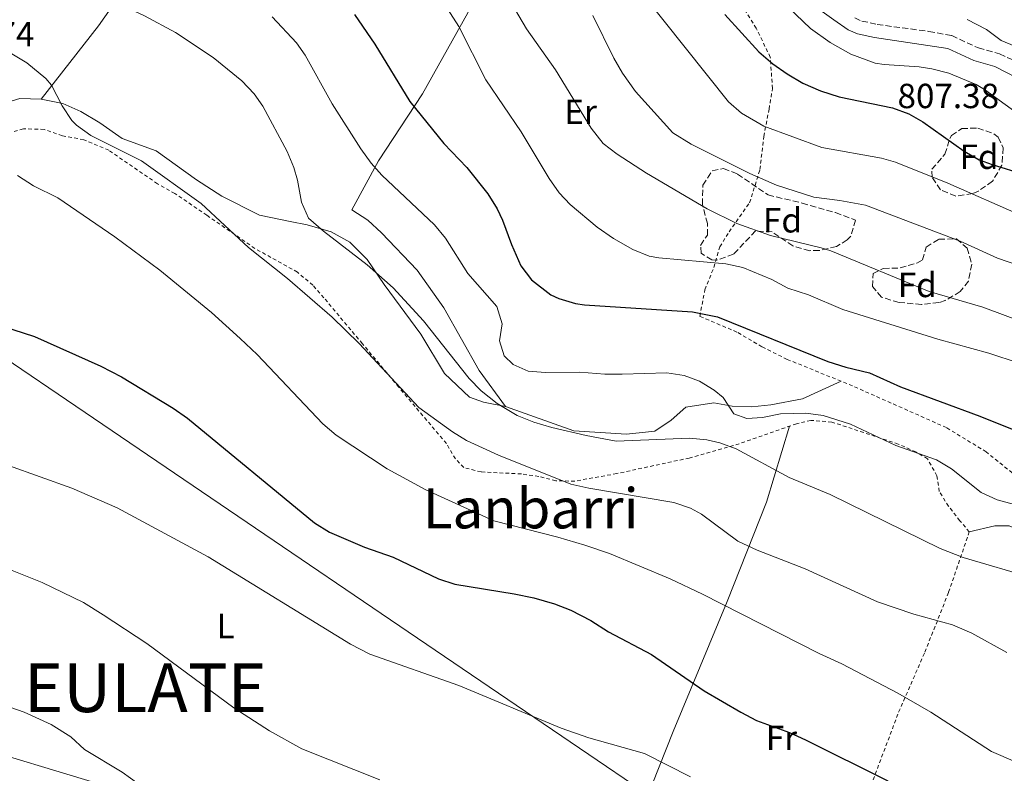
# Model space of a CAD drawing. Units: metres. Extents: x 563041 to 566471, y 4735661 to 4738005.
# Drawn here: x 565250 to 565533, y 4736126 to 4736342 of the extents above; entities that cross this region are included whole.
import ezdxf
from ezdxf.enums import TextEntityAlignment as Align

# ---------------------------------------------------------------- set-up
doc = ezdxf.new("R2010")
doc.units = ezdxf.units.M
doc.header["$MEASUREMENT"] = 0
doc.linetypes.add('DGN Style 2', pattern=[1.7399219301090239, 1.043953158065414, -0.6959687720436097])
doc.linetypes.add('DGN Style 3', pattern=[2.435890702152634, 1.739921930109024, -0.6959687720436097])
for name, color, linetype, lineweight in [('Camino', 7, 'DGN Style 3', 0), ('Cota de punto acotado terreno', 7, 'Continuous', 0), ('Curva de nivel directora', 30, 'Continuous', 30), ('Curva de nivel intermedia', 30, 'Continuous', 0), ('Etiqueta de uso rústico', 92, 'Continuous', 0), ('Etiqueta de zona arbolada', 92, 'Continuous', 0), ('Línea de cambio de uso (parcela vista)', 92, 'Continuous', 0), ('Línea telefónica', 7, 'Continuous', 0), ('Margen derecho', 7, 'Continuous', 0), ('Tela metálica o alambrada', 7, 'DGN Style 2', 0), ('Texto de Municipio', 7, 'Continuous', 0), ('Texto de Área (paraje) menor', 7, 'Continuous', 0), ('Zona arbolada', 92, 'DGN Style 3', 0)]:
    doc.layers.add(name, color=color, linetype=linetype, lineweight=lineweight)
doc.styles.add('Style-Arial', font='arial.ttf')

msp = doc.modelspace()

# ---------------------------------------------------------------- linework, layer by layer
at = {"layer": 'Camino', "color": 7, "linetype": 'DGN Style 3', "lineweight": 0}
msp.add_polyline3d([(565490.0799999974, 4736342.970000001, 808.3099999999977), (565492.079999998, 4736342.080000003, 808.2400000000056), (565496.4600000011, 4736341.12, 808.0299999999987), (565511.3299999973, 4736339.090000001, 807.7599999999949), (565517.9099999999, 4736337.890000001, 807.679999999993), (565525.5699999998, 4736334.340000001, 807.5800000000019), (565531.6400000006, 4736332.640000002, 807.5200000000042), (565536.1999999981, 4736330.57, 807.5)], dxfattribs=at)
at = {"layer": 'Curva de nivel directora', "color": 30, "linetype": 'Continuous', "lineweight": 30, "flags": 128}
for points, elevation in [([(565346.4899999994, 4736343.95), (565352.35, 4736335.4), (565362.4299999984, 4736318.960000001), (565372.1899999996, 4736306.880000002), (565378.79, 4736300), (565384.7899999992, 4736292.480000001), (565387.4099999989, 4736288.210000002), (565388.949999999, 4736284.960000002), (565391.5499999984, 4736277.920000001), (565394.2699999987, 4736271.760000001), (565397.2799999994, 4736267.810000001), (565402.8600000007, 4736263.460000001), (565405.1499999994, 4736262.400000002), (565409.9799999997, 4736260.990000002), (565412.5500000002, 4736260.640000001), (565443.4999999985, 4736258.610000002), (565450.7000000002, 4736257.180000001), (565482.3499999982, 4736244.320000002), (565487.5499999995, 4736242.720000001), (565494.3099999987, 4736241.120000001), (565503.1899999991, 4736237.039999999), (565525.9799999989, 4736228.619999999), (565547.3899999997, 4736220.080000001)], 775.0000000000001), ([(565452.7499999999, 4736343.920000001), (565462.5899999992, 4736333.279999999), (565466.5499999999, 4736329.760000002), (565470.6299999991, 4736326.880000004), (565475.209999999, 4736324.230000001), (565480.2800000006, 4736322.060000001), (565485.6299999994, 4736320.310000001), (565500.8699999988, 4736317.119999999)], 800.0000000000001), ([(565500.8699999988, 4736317.119999999), (565505.5899999996, 4736315.449999999), (565509.5899999985, 4736313.12), (565521.4300000003, 4736304.730000001), (565525.8099999991, 4736302.279999999), (565529.4700000002, 4736300.880000001), (565557.3699999999, 4736292.26)], 800.0000000000001), ([(565224.5999999982, 4736261.210000004), (565254.6799999994, 4736251.490000002), (565273.7399999987, 4736242.970000002), (565279.6299999984, 4736239.930000001), (565294.47, 4736230.970000001), (565298.5400000003, 4736228.050000002), (565335.0699999998, 4736198.000000002), (565339.3300000001, 4736195.390000001), (565349.3499999982, 4736191.039999999), (565357.6299999995, 4736188.16), (565370.5899999992, 4736181.92), (565375.3500000001, 4736180.380000002), (565392.3099999984, 4736177.680000001), (565397.9500000001, 4736176.480000001), (565403.9499999991, 4736174.800000001), (565408.5899999995, 4736172.940000001), (565414.2899999992, 4736169.99), (565419.4399999991, 4736166.74), (565431.7100000001, 4736160.24), (565446.8699999992, 4736149.84), (565457.35, 4736143.680000001), (565461.9099999997, 4736141.279999999), (565471.3099999987, 4736137.880000002), (565475.9299999988, 4736135.75), (565499.55, 4736124.000000002)], 750.0000000000001)]:
    msp.add_lwpolyline(points, dxfattribs=dict(at, elevation=elevation))
at = {"layer": 'Curva de nivel intermedia', "color": 30, "linetype": 'Continuous', "lineweight": 0, "flags": 128}
for points, elevation in [([(565247.8799999999, 4736367.739999999), (565256.9900000005, 4736362.969999999), (565266.0200000006, 4736356.850000001), (565274.7900000014, 4736349.529999999), (565279.0400000005, 4736346.890000001), (565286.2300000011, 4736343.609999998), (565295.1100000015, 4736338.76), (565305.9500000001, 4736331.609999999), (565314.1599999997, 4736324.88), (565317.7100000014, 4736321.17), (565320.1900000002, 4736317.609999998), (565327.230000001, 4736304.649999999)], 765.0000000000001), ([(565361.9099999999, 4736363.26), (565376.4400000008, 4736340.51), (565384.1900000002, 4736325.220000001), (565394.3500000013, 4736310.319999999), (565402.3900000014, 4736296.88), (565405.2900000003, 4736292.81), (565408.3900000005, 4736289.439999999), (565416.1700000011, 4736282.919999998), (565420.8300000015, 4736279.680000001), (565426.3500000002, 4736276.479999999), (565431.0300000006, 4736274.619999999), (565433.8700000015, 4736274.080000001), (565453.1100000021, 4736272.399999999), (565457.9900000015, 4736271.3), (565466.2700000005, 4736267.920000001), (565470.8300000003, 4736265.359999999), (565476.7900000014, 4736263.52), (565486.6300000009, 4736259.279999999), (565513.8700000009, 4736250.720000001), (565528.5899999996, 4736246.76), (565537.2700000011, 4736243.84)], 780.0000000000001), ([(565388.3099999996, 4736352.720000001), (565395.9100000014, 4736339.84), (565404.1500000004, 4736328.08)], 785), ([(565428.9299999997, 4736350.220000001), (565453.8300000017, 4736318.88), (565457.5900000012, 4736315.59), (565463.9400000015, 4736311.899999999), (565480.6699999997, 4736305.76), (565497.7400000019, 4736302.7), (565501.7500000017, 4736301.52)], 795), ([(565539.190000001, 4736313.84), (565527.3500000013, 4736322.4), (565524.8800000014, 4736323.849999999), (565517.0300000014, 4736327.140000001), (565512.1900000002, 4736328.4), (565508.5199999999, 4736328.95), (565498.550000001, 4736329.600000001), (565495.9699999995, 4736330.029999999), (565488.9500000009, 4736332.609999998), (565483.0000000009, 4736335.899999999), (565477.3800000015, 4736339.939999998), (565469.0700000012, 4736347.92)], 805.0000000000001), ([(565322.8700000002, 4736343.289999999), (565329.8600000018, 4736335.789999999), (565332.3499999996, 4736332.249999999), (565340.07, 4736318.319999999), (565348.310000001, 4736305.359999999), (565351.2600000015, 4736301.32), (565354.3900000007, 4736297.839999998), (565369.4300000013, 4736283.600000001), (565372.5800000007, 4736279.720000001), (565379.0700000017, 4736269.599999999), (565387.390000001, 4736260.16), (565388.9100000008, 4736255.119999999), (565388.1100000007, 4736250.24), (565389.4699999997, 4736246), (565392.0700000015, 4736243.439999999), (565396.3499999996, 4736241.599999999), (565401.3400000008, 4736241.159999998), (565411.150000001, 4736241.279999999), (565418.3500000006, 4736240.720000001), (565423.3400000016, 4736240.710000002), (565436.1900000017, 4736241.119999998), (565441.0900000011, 4736240.31), (565445.4699999999, 4736238.720000001), (565449.7700000004, 4736236.119999998), (565452.2699999993, 4736233.999999999), (565455.3899999997, 4736229.359999999), (565459.070000001, 4736228), (565463.5500000003, 4736228.239999999), (565468.7900000018, 4736229.359999999), (565476.0300000015, 4736229.52), (565480.9700000013, 4736228.82), (565488.8400000014, 4736226.34), (565501.8700000002, 4736220.239999999), (565513.510000001, 4736216.08), (565517.8000000004, 4736213.529999999), (565526.3900000001, 4736206.720000002), (565530.9299999998, 4736204.600000001), (565544.8300000004, 4736200.859999998)], 770), ([(565414.9500000008, 4736343.680000001), (565420.9099999997, 4736331.439999999), (565423.3900000008, 4736327.099999999), (565427.1900000006, 4736321.84), (565437.8400000012, 4736310.020000001), (565443.1100000017, 4736306.739999998), (565460.0000000009, 4736298.279999998), (565467.6200000006, 4736295.009999999), (565478.3099999991, 4736291.52), (565485.7500000001, 4736290.560000001), (565493.1100000006, 4736289.199999999), (565520.3600000018, 4736278.890000001), (565531.0300000004, 4736274), (565551.070000001, 4736267.119999998)], 790.0000000000001), ([(565538.7500000007, 4736333.680000001), (565532.0700000019, 4736336.480000001), (565527.9100000003, 4736339.679999999), (565522.3500000011, 4736342.48)], 810), ([(565248.1500000004, 4736332.649999999), (565252.4500000009, 4736330.109999999), (565257.9299999992, 4736325.630000001), (565259.5900000001, 4736323.689999999), (565262.6299999999, 4736317.689999999), (565265.4200000016, 4736313.529999999), (565266.7500000015, 4736312.17), (565270.8300000008, 4736309.230000001), (565285.3900000007, 4736301.929999999), (565302.4699999997, 4736289.689999999), (565316.110000001, 4736277.050000001), (565327.3099999994, 4736268.17), (565340.1100000002, 4736257.039999999), (565347.8399999995, 4736249.5), (565364.99, 4736231.119999998), (565374.6799999995, 4736224.130000001), (565378.6700000016, 4736221.679999999), (565387.8, 4736217.42), (565408.5500000014, 4736209.130000001), (565413.7200000014, 4736207.98), (565438.1500000019, 4736203.84), (565442.9000000017, 4736202.28), (565446.1100000015, 4736200.480000001), (565456.5300000019, 4736192.800000001), (565462.1100000008, 4736190.17), (565475.8300000003, 4736184.800000001), (565496.6300000009, 4736175.359999999), (565507, 4736171.77), (565518.110000001, 4736168.720000001), (565523.6299999997, 4736166.4), (565533.6700000003, 4736160.8)], 760), ([(565404.1500000004, 4736328.08), (565414.3899999997, 4736311.359999999), (565417.9100000003, 4736306.96), (565421.890000001, 4736303.869999999), (565430.2700000008, 4736298.449999998), (565447.6800000005, 4736288.150000001), (565456.2200000011, 4736283.92), (565465.8700000005, 4736280.560000001), (565480.4600000016, 4736277.009999999), (565483.1900000009, 4736276.079999999), (565511.4300000002, 4736264.480000001), (565526.8200000017, 4736259.939999999), (565546.0599999997, 4736252.739999999)], 785), ([(565327.230000001, 4736304.649999999), (565329.0800000018, 4736300), (565330.11, 4736296.41), (565331.3100000003, 4736290.09), (565333.3399999999, 4736285.489999999), (565337.6500000014, 4736281.720000001), (565350.1100000005, 4736272.08), (565357.6200000006, 4736265.48), (565366.2900000009, 4736256.05), (565379.3900000014, 4736239.439999999), (565382.9000000005, 4736235.890000001), (565387.4700000014, 4736232.31), (565393.2100000014, 4736228.869999999), (565398.0000000015, 4736226.960000001), (565403.1500000012, 4736225.439999999), (565413.0300000008, 4736223.08), (565421.5900000016, 4736221.519999998), (565442.6300000012, 4736222.32), (565447.6000000001, 4736221.889999999), (565451.3100000004, 4736221.04), (565456.010000001, 4736219.300000001), (565471.2400000015, 4736211.08), (565483.0000000009, 4736206.130000001), (565514.6300000009, 4736190.640000002), (565521.1900000012, 4736188.08), (565541.3400000012, 4736182.179999999)], 765.0000000000001), ([(565501.7500000017, 4736301.52), (565516.7800000011, 4736295.55), (565538.1400000005, 4736286.169999998)], 795), ([(565249.8300000012, 4736297.769999999), (565254.4300000012, 4736294.81), (565261.3500000014, 4736291.289999999), (565277.7000000017, 4736280.109999998), (565290.63, 4736270.569999999), (565305.4699999995, 4736258.41), (565313.7100000004, 4736250.970000001), (565318.5499999997, 4736246.329999999), (565337.4700000006, 4736226.480000001), (565341.2400000012, 4736223.199999999), (565355.9100000006, 4736213.519999999), (565366.9400000013, 4736207.52), (565386.4800000013, 4736198.560000001), (565404.8200000009, 4736193.930000001), (565412.6300000006, 4736191.600000001), (565419.6700000014, 4736189.199999999), (565437.1100000005, 4736182), (565446.3500000006, 4736177.599999999), (565479.8700000015, 4736160.48), (565486.3500000014, 4736157.519999998), (565502.4400000002, 4736149.17)], 755), ([(565197.3500000014, 4736219.490000002), (565223.2300000003, 4736220.01), (565228.5099999999, 4736219.210000001), (565234.4300000009, 4736217.929999999), (565247.1900000015, 4736214.49), (565265.4300000005, 4736208.009999999), (565278.4300000004, 4736202.329999999), (565304.4700000002, 4736188.25), (565345.3499999995, 4736163.199999998), (565350.9500000008, 4736160.319999998), (565376.4699999999, 4736151.359999998), (565405.790000001, 4736139.119999998), (565413.7500000005, 4736136.319999999), (565429.7099999996, 4736131.840000001), (565442.9500000009, 4736125.119999999)], 745), ([(565186.7099999997, 4736199.37), (565193.9500000017, 4736197.05), (565210.2700000008, 4736195.050000002), (565220.6300000009, 4736193.289999999), (565235.230000001, 4736189.529999998), (565256.8699999999, 4736180.889999999), (565268.7099999995, 4736175.130000002), (565274.4299999994, 4736171.609999998), (565286.9100000006, 4736163.37), (565311.8700000009, 4736144.890000001), (565322.1500000005, 4736138.329999999), (565331.3900000007, 4736133.199999999), (565353.7900000017, 4736124.240000002)], 740.0000000000001), ([(565169.4299999995, 4736170.92), (565180.0700000012, 4736168.649999999), (565185.9500000019, 4736166.73), (565217.7100000016, 4736156.09), (565236.5900000001, 4736148.970000001), (565251.6700000007, 4736143.689999999), (565259.5099999995, 4736140.17), (565265.1500000011, 4736136.57), (565269.0300000014, 4736132.969999999), (565279.8699999999, 4736126.489999999), (565284.5900000005, 4736122.970000002)], 735.0000000000001), ([(565502.4400000002, 4736149.17), (565511.9100000006, 4736143.680000001), (565529.3499999995, 4736132.380000001), (565542.3899999995, 4736126.720000001)], 755)]:
    msp.add_lwpolyline(points, dxfattribs=dict(at, elevation=elevation))
at = {"layer": 'Línea de cambio de uso (parcela vista)', "color": 92, "linetype": 'Continuous', "lineweight": 0, "extrusion": (0.4428148969337425, -0.4911504881596555, 0.750124099755561), "elevation": -2075371.175720689, "flags": 128}
msp.add_lwpolyline([(3591380.061788781, 2355302.147214264), (3591360.690653181, 2355296.279957193), (3591334.308545867, 2355290.080020596)], dxfattribs=at)
at = {"layer": 'Línea de cambio de uso (parcela vista)', "color": 92, "linetype": 'Continuous', "lineweight": 0}
for points in [[(565389.8300000001, 4736231.439999999, 765.929999999993), (565382.2699999996, 4736241.76, 766.1300000000047), (565372.1900000004, 4736259.76, 766.25), (565364.4699999997, 4736270.560000001, 766.4499999999972), (565354.2699999996, 4736281.279999999, 766.7100000000065), (565350.3499999996, 4736284.880000001, 766.9499999999972), (565345.79, 4736287.84, 767.0099999999949), (565353.4299999997, 4736301.92, 771.7299999999959), (565365.9900000002, 4736321.199999999, 776.3699999999953), (565379.0700000003, 4736344.4, 782.4900000000052), (565390.8700000001, 4736368.480000001, 787.6100000000006), (565401.9100000003, 4736386.32, 792.1499999999943), (565404.3450999996, 4736390.4816, 792.6190999999964)], [(565256.5499999998, 4736319.609999999, 760.529999999999), (565250.5099999999, 4736319.850000001, 760.1499999999943), (565243.1900000004, 4736317.609999999, 758.6499999999943), (565237.5899999999, 4736314.41, 757.8099999999977), (565232.3499999996, 4736312.09, 756.9700000000012), (565227.3099999996, 4736311.210000001, 756.4900000000052), (565225.4699999997, 4736313.369999999, 756.75), (565223.8300000001, 4736318.41, 757.5500000000029), (565225.5099999999, 4736320.810000001, 757.5099999999949), (565229.9500000002, 4736324.09, 758.5500000000029), (565232.9900000002, 4736328.49, 759.8300000000019), (565233.4699999997, 4736332.49, 760.8300000000019), (565233.3099999996, 4736341.210000001, 762.1100000000006), (565232.8447000004, 4736341.861400001, 762.2828000000009)], [(565389.8300000001, 4736231.439999999, 765.929999999993), (565383.5099999999, 4736232.640000001, 765.2700000000042), (565379.5099999999, 4736234.08, 765.029999999999), (565372.3499999996, 4736240.880000001, 764.4900000000052), (565365.5899999999, 4736252.16, 764.2899999999936), (565355.0700000003, 4736266.480000001, 764.6100000000006), (565350.1500000004, 4736273.600000001, 765.1100000000006), (565345.1900000004, 4736278.560000001, 765.4700000000012), (565339.8300000001, 4736281.52, 765.5099999999949), (565332.9500000002, 4736283.529999999, 765.4700000000012), (565328.0300000003, 4736284.49, 765.4700000000012), (565319.2300000004, 4736286.33, 763.8699999999953), (565308.4699999997, 4736291.850000001, 762.5899999999965), (565301.1900000004, 4736296.49, 762.029999999999), (565289.5499999998, 4736304.810000001, 761.8699999999953), (565279.79, 4736308.33, 761.5500000000029), (565273.3899999997, 4736312.810000001, 761.4100000000036), (565267.9900000002, 4736316.09, 761.2899999999936), (565262.8300000001, 4736318.41, 761.0099999999949), (565256.5499999998, 4736319.609999999, 760.529999999999)], [(565486.1699999999, 4736238.67, 775.7899999999936), (565475.0700000003, 4736233.600000001, 774.2299999999959), (565465.9900000002, 4736231.92, 772.75), (565460.5499999998, 4736231.359999999, 772.2299999999959), (565454.9100000003, 4736231.52, 771.75), (565449.6299999999, 4736232.480000001, 771.070000000007), (565441.6299999999, 4736231.199999999, 770.529999999999), (565437.4299999997, 4736227.52, 768.7299999999959), (565432.7100000001, 4736224.32, 767.7700000000042), (565424.5899999999, 4736223.52, 767.6699999999983), (565409.4299999997, 4736224.4, 766.8699999999953), (565389.8300000001, 4736231.439999999, 765.929999999993)], [(565471.2999999998, 4736225.76, 768.8399999999965), (565464.75, 4736203.92, 762.6000000000058), (565453.4699999997, 4736175.439999999, 755.3999999999943), (565437.9900000002, 4736138.16, 747.779999999999), (565425.8700000001, 4736107.680000001, 741.6000000000058), (565418.75, 4736091.680000001, 738.9199999999983), (565415.4800000004, 4736081.720000001, 737.5099999999949)], [(565590.9604000002, 4736131.751, 763.8867000000029), (565591.7100000001, 4736136.640000001, 764.179999999993), (565587.75, 4736144.32, 765.3000000000029), (565580.5499999998, 4736158.800000001, 765.679999999993), (565567.7100000001, 4736170.4, 766.5), (565549.0700000003, 4736190.880000001, 767.6000000000058), (565534.3899999997, 4736197.199999999, 767.779999999999), (565530.2300000004, 4736197.199999999, 767.7599999999949), (565522.9500000002, 4736195.439999999, 766.9400000000023)], [(565168.7199999997, 4736169.720000001, 734.8600000000006), (565172.3099999996, 4736163.369999999, 734.6199999999953), (565175.6699999999, 4736158.65, 734.2200000000012), (565179.3899999997, 4736154.970000001, 734.1600000000036), (565205.2300000004, 4736144.25, 734.5800000000019), (565235.0300000003, 4736134.57, 734.820000000007), (565311.1100000005, 4736111.609999999, 736), (565333.3499999996, 4736106, 737.1199999999953), (565393.75, 4736086.720000001, 737.5200000000042), (565410.8700000001, 4736083.119999999, 737.5), (565426.0700000003, 4736078.480000001, 737.5399999999936), (565452.6699999999, 4736071.52, 738.0599999999977), (565471.2300000004, 4736065.92, 739.0599999999977), (565481.9100000003, 4736059.279999999, 739.1000000000058), (565492.2300000004, 4736053.52, 739.3800000000047), (565498.4299999997, 4736050.720000001, 739.5), (565503.5099999999, 4736049.600000001, 739.6399999999995), (565510.3499999996, 4736049.039999999, 740.5200000000042), (565516.3099999996, 4736050.08, 741.8800000000047), (565520.3899999997, 4736051.279999999, 742.3800000000047), (565529.1500000004, 4736057.199999999, 744.0200000000042), (565532.1100000005, 4736062.24, 744.9400000000023), (565532.5099999999, 4736066.480000001, 746.0599999999977), (565535.4699999997, 4736071.039999999, 746.8800000000047)]]:
    msp.add_polyline3d(points, dxfattribs=at)
at = {"layer": 'Línea telefónica', "color": 7, "linetype": 'Continuous', "lineweight": 0}
msp.add_polyline3d([(564670.1200000019, 4736468.67, 750.5), (565042.5000000009, 4736385.74, 747.6699999999983), (565214.8700000013, 4736266.569999999, 749.9900000000052), (565545.2399999977, 4736042.27, 744.0399999999936), (566298.0899999992, 4735702.980000001, 714.320000000007), (566328.8299999974, 4735690.730000001, 716.25)], dxfattribs=at)
at = {"layer": 'Margen derecho', "color": 7, "linetype": 'Continuous', "lineweight": 0}
msp.add_polyline3d([(565536.6299999995, 4736325.76, 807.5200000000042), (565530.2300000002, 4736329.040000002, 807.5200000000042), (565524.230000001, 4736330.720000003, 807.5800000000019), (565516.7899999978, 4736334.16, 807.679999999993), (565495.7600000014, 4736337.330000003, 808.0299999999987), (565490.8700000009, 4736338.4, 808.2400000000056), (565488.1999999998, 4736339.590000002, 808.3099999999977), (565484.0300000012, 4736342.400000001, 808.2200000000012), (565473.3899999995, 4736350.160000003, 806.779999999999)], dxfattribs=at)
at = {"layer": 'Tela metálica o alambrada', "color": 7, "linetype": 'DGN Style 2', "lineweight": 0}
for points in [[(565540.6699999999, 4736208, 772.0399999999936), (565527.79, 4736218.4, 774.5), (565516.3899999997, 4736225.359999999, 775.5200000000042), (565489.3899999997, 4736237.359999999, 775.8000000000029), (565470.6699999999, 4736244.960000001, 775.7400000000052), (565463.4299999997, 4736248.560000001, 775.5), (565456.2699999996, 4736252.800000001, 775.3800000000047), (565445.5899999999, 4736257.279999999, 775.4600000000065), (565447.0700000003, 4736264.960000001, 777.8000000000029), (565449.6299999999, 4736271.359999999, 781.2599999999949), (565451.3499999996, 4736277.279999999, 784.179999999993), (565454.0300000003, 4736281.600000001, 786.3800000000047), (565459.9100000003, 4736289.92, 790.5399999999936), (565462.8700000001, 4736299.439999999, 793.1600000000036), (565463.9500000002, 4736308.960000001, 795.0200000000042), (565465.4699999997, 4736316.800000001, 797.3000000000029), (565466.4699999997, 4736322.720000001, 799.4199999999983), (565465.8300000001, 4736331.680000001, 800.9199999999983), (565461.79, 4736340, 802.5399999999936), (565458.0300000003, 4736346.08, 802.8999999999943), (565455.2699999996, 4736352.560000001, 803.779999999999), (565453.5899999999, 4736361.279999999, 803.8600000000006), (565455.8300000001, 4736364.16, 804.7200000000012)], [(565522.9500000002, 4736195.439999999, 766.9400000000023), (565520.2300000004, 4736198.640000001, 767.1399999999995), (565516.9900000002, 4736202.800000001, 767.8399999999965), (565514.3099999996, 4736207.039999999, 768.4199999999983), (565513.6699999999, 4736211.52, 769.0200000000042), (565510.9500000002, 4736216.4, 769.4199999999983), (565507.5899999999, 4736218.4, 769.5800000000019), (565502.5499999998, 4736220.640000001, 769.6199999999953), (565483.5099999999, 4736226.960000001, 769.5200000000042), (565477.4699999997, 4736227.439999999, 769.3600000000006), (565473.3499999996, 4736226.480000001, 769.0599999999977), (565456.9100000003, 4736220.720000001, 767.279999999999), (565442.5899999999, 4736216.640000001, 764.5200000000042), (565421.75, 4736212.16, 761.7599999999949), (565409.75, 4736210, 760.5599999999977), (565404.2699999996, 4736210.08, 759.9799999999959), (565399.3899999997, 4736211.359999999, 759.6600000000036), (565394.3899999997, 4736212.08, 759.6199999999953), (565382.8300000001, 4736212.640000001, 758.279999999999), (565377.8700000001, 4736213.92, 758.179999999993), (565375.4699999997, 4736216.4, 758.179999999993), (565372.8700000001, 4736220.800000001, 758.3399999999965), (565359.2300000004, 4736236.960000001, 760), (565348.79, 4736249.439999999, 759.5399999999936), (565337.75, 4736262.640000001, 759.6000000000058), (565334.5499999998, 4736266.25, 759.5800000000019), (565330.1100000005, 4736270.01, 759.6999999999972), (565317.8700000001, 4736276.810000001, 759.7599999999949), (565304.1100000005, 4736286.33, 759.1999999999972), (565294.9500000002, 4736292.57, 758.4199999999983), (565289.9900000002, 4736295.369999999, 758.6199999999953), (565275.9900000002, 4736304.970000001, 758.6000000000058), (565268.79, 4736308.01, 758.5399999999936), (565262.6699999999, 4736309.130000001, 758.279999999999), (565257.4299999997, 4736310.970000001, 758.0800000000019), (565251.5099999999, 4736311.130000001, 757.3000000000029), (565246.4699999997, 4736309.609999999, 756.6000000000058)], [(565471.2300000004, 4736065.92, 739.0599999999977), (565477.7100000001, 4736084.16, 742.8600000000006), (565486.1500000004, 4736104.880000001, 745.7200000000012), (565494.7100000001, 4736122.640000001, 749.2400000000052), (565502.6699999999, 4736143.680000001, 753.9400000000023), (565510.1900000004, 4736160.880000001, 757.7200000000012), (565516.9900000002, 4736178.08, 763.4600000000065), (565522.9500000002, 4736195.439999999, 766.9400000000023)]]:
    msp.add_polyline3d(points, dxfattribs=at)
at = {"layer": 'Zona arbolada', "color": 92, "linetype": 'DGN Style 3', "lineweight": 0}
for points in [[(565523.9100000003, 4736292.560000001, 800.9199999999983), (565519.0700000003, 4736291.84, 800.9199999999983), (565514.6699999999, 4736293.600000001, 800.8999999999943), (565512.2699999996, 4736297.279999999, 800.8800000000047), (565512.1900000004, 4736299.52, 800.9199999999983), (565515.9500000002, 4736303.84, 800.7200000000012), (565517.3200000003, 4736308.350000001, 802.3300000000019), (565517.8300000001, 4736309.199999999, 802.6399999999995), (565520.79, 4736311.199999999, 803.4400000000023), (565525.3499999996, 4736311.359999999, 803.5399999999936), (565529.9900000002, 4736309.730000001, 803.4400000000023), (565531.2300000004, 4736308.720000001, 803.3999999999943), (565532.6699999999, 4736305.680000001, 803.1999999999972), (565532.29, 4736300.75, 802.4799999999959), (565529.6299999999, 4736296.08, 801.6399999999995), (565525.54, 4736293.26, 801)], [(565490.2699999996, 4736284.960000001, 791.2200000000012), (565488.8899999997, 4736280.25, 791.2100000000065), (565487.9100000003, 4736279.279999999, 791.1999999999972), (565484.8300000001, 4736277.359999999, 791.1199999999953), (565479.8799999999, 4736276.189999999, 791.0899999999965), (565477.1500000004, 4736276.16, 791.0800000000019), (565472.3399999999, 4736277.51, 791.0599999999977), (565466.3499999996, 4736281.52, 790.8600000000006), (565461.6299999999, 4736281.84, 790.3999999999943), (565455.2699999996, 4736275.119999999, 789.8800000000047), (565450.4600000001, 4736273.42, 789.6600000000036), (565449.0700000003, 4736273.52, 789.6399999999995), (565445.9500000002, 4736275.439999999, 789.6600000000036), (565445.8300000001, 4736277.680000001, 789.679999999993), (565447.79, 4736280.640000001, 789.679999999993), (565447.79, 4736283.92, 790.3600000000006), (565446.3899999997, 4736289.439999999, 791.4600000000065), (565446.4699999997, 4736294.960000001, 792.0800000000019), (565449.1399999997, 4736299.050000001, 793.1199999999953), (565452.4299999997, 4736299.76, 793.7400000000052), (565456.4299999997, 4736298.16, 794.1000000000058), (565465.1900000004, 4736292.16, 793.8600000000006), (565474.9500000002, 4736289.810000001, 793.3899999999995), (565484.5599999996, 4736287.07, 791.8000000000029)], [(565514.2300000004, 4736261.279999999, 789.8999999999943), (565509.2699999996, 4736260.720000001, 789.6000000000058), (565502.79, 4736261.279999999, 789.3999999999943), (565497.75, 4736262.800000001, 789.4199999999983), (565495.1900000004, 4736265.84, 789.3999999999943), (565495.3099999996, 4736269.600000001, 789.3999999999943), (565498.2699999996, 4736271.039999999, 789.6199999999953), (565503.1100000005, 4736271.199999999, 790.0399999999936), (565507.8899999997, 4736272.609999999, 790.4499999999972), (565509.5099999999, 4736273.52, 790.6000000000058), (565510.5499999998, 4736277.199999999, 791.1000000000058), (565514.2300000004, 4736279.439999999, 793.779999999999), (565519.2599999999, 4736279.560000001, 793.6699999999983), (565522.3499999996, 4736276.880000001, 792.7599999999949), (565523.6699999999, 4736272.24, 791.6999999999972), (565522.7100000001, 4736267.439999999, 790.9799999999959), (565520.3499999996, 4736264.4, 790.4199999999983), (565516.0300000003, 4736261.84, 790.0099999999949)]]:
    msp.add_polyline3d(points, close=True, dxfattribs=at)
for points in [[(565519.0700000003, 4736291.84, 800.9199999999983), (565514.6699999999, 4736293.600000001, 800.8999999999943), (565512.2699999996, 4736297.279999999, 800.8800000000047), (565512.1900000004, 4736299.52, 800.9199999999983), (565515.9500000002, 4736303.84, 800.7200000000012), (565517.3200000003, 4736308.350000001, 802.3300000000019), (565517.8300000001, 4736309.199999999, 802.6399999999995), (565520.79, 4736311.199999999, 803.4400000000023), (565525.3499999996, 4736311.359999999, 803.5399999999936), (565529.9900000002, 4736309.730000001, 803.4400000000023), (565531.2300000004, 4736308.720000001, 803.3999999999943), (565532.6699999999, 4736305.680000001, 803.1999999999972), (565532.29, 4736300.75, 802.4799999999959), (565529.6299999999, 4736296.08, 801.6399999999995), (565525.54, 4736293.26, 801), (565523.9100000003, 4736292.560000001, 800.9199999999983), (565519.0700000003, 4736291.84, 800.9199999999983)], [(565477.1500000004, 4736276.16, 791.0800000000019), (565472.3399999999, 4736277.51, 791.0599999999977), (565466.3499999996, 4736281.52, 790.8600000000006), (565461.6299999999, 4736281.84, 790.3999999999943), (565455.2699999996, 4736275.119999999, 789.8800000000047), (565450.4600000001, 4736273.42, 789.6600000000036), (565449.0700000003, 4736273.52, 789.6399999999995), (565445.9500000002, 4736275.439999999, 789.6600000000036), (565445.8300000001, 4736277.680000001, 789.679999999993), (565447.79, 4736280.640000001, 789.679999999993), (565447.79, 4736283.92, 790.3600000000006), (565446.3899999997, 4736289.439999999, 791.4600000000065), (565446.4699999997, 4736294.960000001, 792.0800000000019), (565449.1399999997, 4736299.050000001, 793.1199999999953), (565452.4299999997, 4736299.76, 793.7400000000052), (565456.4299999997, 4736298.16, 794.1000000000058), (565465.1900000004, 4736292.16, 793.8600000000006), (565474.9500000002, 4736289.810000001, 793.3899999999995), (565484.5599999996, 4736287.07, 791.8000000000029), (565490.2699999996, 4736284.960000001, 791.2200000000012), (565488.8899999997, 4736280.25, 791.2100000000065), (565487.9100000003, 4736279.279999999, 791.1999999999972), (565484.8300000001, 4736277.359999999, 791.1199999999953), (565479.8799999999, 4736276.189999999, 791.0899999999965), (565477.1500000004, 4736276.16, 791.0800000000019)], [(565509.2699999996, 4736260.720000001, 789.6000000000058), (565502.79, 4736261.279999999, 789.3999999999943), (565497.75, 4736262.800000001, 789.4199999999983), (565495.1900000004, 4736265.84, 789.3999999999943), (565495.3099999996, 4736269.600000001, 789.3999999999943), (565498.2699999996, 4736271.039999999, 789.6199999999953), (565503.1100000005, 4736271.199999999, 790.0399999999936), (565507.8899999997, 4736272.609999999, 790.4499999999972), (565509.5099999999, 4736273.52, 790.6000000000058), (565510.5499999998, 4736277.199999999, 791.1000000000058), (565514.2300000004, 4736279.439999999, 793.779999999999), (565519.2599999999, 4736279.560000001, 793.6699999999983), (565522.3499999996, 4736276.880000001, 792.7599999999949), (565523.6699999999, 4736272.24, 791.6999999999972), (565522.7100000001, 4736267.439999999, 790.9799999999959), (565520.3499999996, 4736264.4, 790.4199999999983), (565516.0300000003, 4736261.84, 790.0099999999949), (565514.2300000004, 4736261.279999999, 789.8999999999943), (565509.2699999996, 4736260.720000001, 789.6000000000058)]]:
    msp.add_polyline3d(points, dxfattribs=at)

# ---------------------------------------------------------------- texts
at = {"layer": 'Cota de punto acotado terreno', "color": 7, "linetype": 'Continuous', "lineweight": 0, "style": 'Style-Arial'}
for s, p in [('766.74', (565225.4899999984, 4736334.77, 766.7400000000052)), ('807.38', (565502.3400000001, 4736317.070000002, 807.3800000000047))]:
    msp.add_text(s, height=7.000000000000002, dxfattribs=at).set_placement(p)
at = {"layer": 'Etiqueta de uso rústico', "color": 92, "linetype": 'Continuous', "lineweight": 0, "style": 'Style-Arial'}
for s, p in [('Er', (565411.4054566094, 4736316.00001, 784.2200000000012)), ('L', (565309.53142038, 4736168.410010001, 742.75)), ('Fr', (565469.0236852688, 4736136.32001, 749.2599999999949))]:
    msp.add_text(s, height=7.000000000000002, dxfattribs=at).set_placement(p, align=Align.MIDDLE_CENTER)
at = {"layer": 'Etiqueta de zona arbolada', "color": 92, "linetype": 'Continuous', "lineweight": 0, "style": 'Style-Arial'}
for p in [(565525.7374413655, 4736303.120010001, 800.0099999999949), (565469.3374413628, 4736284.880010001, 786.6600000000036), (565508.017441367, 4736266.320010001, 784.9600000000065)]:
    msp.add_text('Fd', height=7.000000000000002, dxfattribs=at).set_placement(p, align=Align.MIDDLE_CENTER)
at = {"layer": 'Texto de Municipio', "color": 7, "linetype": 'Continuous', "lineweight": 0, "style": 'Style-Arial'}
msp.add_text('EULATE', height=14, dxfattribs=at).set_placement((565251.6700000018, 4736143.689999999, 735))
at = {"layer": 'Texto de Área (paraje) menor', "color": 7, "linetype": 'Continuous', "lineweight": 0, "style": 'Style-Arial'}
msp.add_text('Lanbarri', height=11.5, dxfattribs=at).set_placement((565397.0744142802, 4736202.190010001, 755.279999999999), align=Align.MIDDLE_CENTER)

doc.saveas('drawing.dxf')
